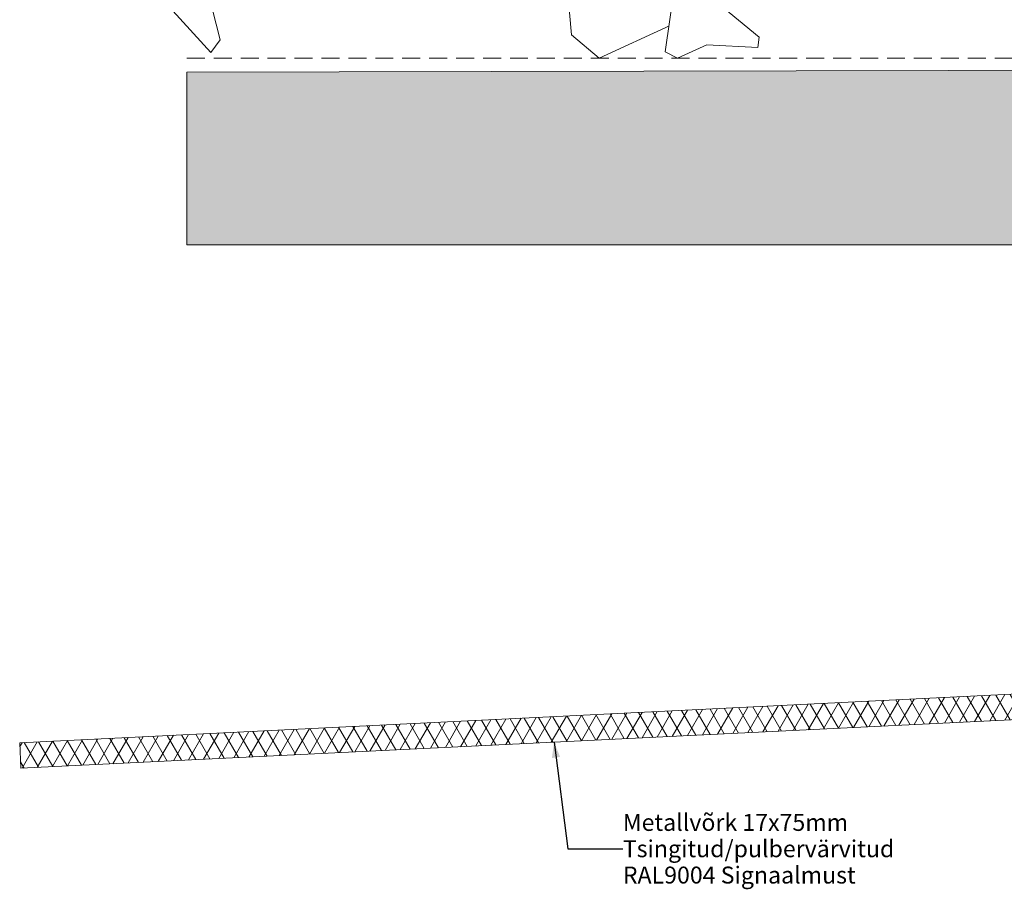
# Model space of a CAD drawing. Units: millimetres. Extents: x -10359 to 4498, y 11659 to 30190.
# Drawn here: x -1502 to -342, y 25820 to 26845 of the extents above; entities that cross this region are included whole.
import ezdxf

# ---------------------------------------------------------------- set-up
doc = ezdxf.new("R2010")
doc.units = ezdxf.units.MM
doc.header["$MEASUREMENT"] = 0
doc.linetypes.add('Hidden Line', pattern=[31.75, 21.166667, -10.583333])
doc.linetypes.add('Wipeout_Contour', pattern=[1000, 0, -1000])
for name, color, linetype, lineweight, true_color in [('2D Drafting - General_Pen_No__161', 7, 'Continuous', 13, 0x6a6a6a), ('2D Drafting - General_Pen_No__61', 7, 'Continuous', 20, 0x6a6a6a), ('Annotation - General_Pen_No__102', 7, 'Continuous', 13, 0xcccccc)]:
    doc.layers.add(name, color=color, linetype=linetype, lineweight=lineweight, true_color=true_color)
for name, color, linetype, lineweight in [('2D Drafting - General_Pen_No__2', 8, 'Continuous', 15), ('2D Drafting - General_Pen_No__20', 1, 'Continuous', 0), ('Annotation - Label_Pen_No__1', 7, 'Continuous', 13)]:
    doc.layers.add(name, color=color, linetype=linetype, lineweight=lineweight)
doc.layers.add('Annotation - General', color=7, linetype='Continuous')
doc.styles.add('GENERATED_STYLE_1', font='txt')
doc.dimstyles.new('GENERATED_STYLE__4', dxfattribs={"dimtxt": 0.18, "dimasz": 18.24, "dimexe": 0.18, "dimexo": 0.0625, "dimgap": 0.09, "dimtad": 0, "dimtih": 1, "dimtoh": 1, "dimdec": 4, "dimzin": 0, "dimdsep": 46, "dimcen": 0.09, "dimadec": 0, "dimazin": 0, "dimtfac": 1, "dimtdec": 4, "dimtmove": 0, "dimatfit": 3, "dimldrblk": 'ARROWHEAD_5', "dimfxl": 0, "dimtolj": 1, "dimtzin": 0, "dimarcsym": 0})

# ---------------------------------------------------------------- blocks, each defined once
blk = doc.blocks.new('ARROWHEAD_5')
at = {"linetype": 'Continuous', "lineweight": 0}
blk.add_hatch(color=0, dxfattribs=at).paths.add_polyline_path([(-1, 0.2679), (0, 0), (-1, -0.2679)])
at = {"color": 0, "linetype": 'Continuous', "lineweight": 0}
blk.add_line((0, 0), (-1, 0), dxfattribs=at)

msp = doc.modelspace()

# ---------------------------------------------------------------- hatches: boundary and pattern name
at = {"layer": '2D Drafting - General_Pen_No__161', "linetype": 'Continuous', "lineweight": 13, "true_color": 0x6a6a6a}
h = msp.add_hatch(dxfattribs=at)
h.set_pattern_fill('Structural_Concrete', color=251, style=0, pattern_type=2)
h.set_pattern_definition([(0, (0, 0), (0, 62.35383), [6, -30]), (0, (18, 31.18), (0, 62.35383), [6, -30]), (60, (0, 0), (-54, 31.17692), [6, -30]), (60, (36, 0), (-54, 31.17692), [6, -30]), (120, (6, 0), (54, 31.17692), [6, -30]), (120, (42, 0), (54, 31.17692), [6, -30]), (0, (0, 6), (0, 12.0000005), [0, -12.0000005, 0, -18.000001]), (45, (6, 6), (-8.4852817, 8.4852817), [0, -9.0000004, 0, -15.0000006])])
h.paths.add_polyline_path([(-1305.3, 26580), (-236.8, 26580), (-227.6, 26570.8), (-227.6, 26065.6), (-217.1, 26055.6), (-37.1, 26064.4), (-27.6, 26074.4), (-27.6, 27010), (-37.6, 27020), (-217.6, 27020), (-227.6, 27010), (-227.6, 26786), (-1305.3, 26783.3)])
at = {"layer": '2D Drafting - General_Pen_No__61', "linetype": 'Continuous', "lineweight": 20, "true_color": 0x6a6a6a}
h = msp.add_hatch(dxfattribs=at)
h.set_pattern_fill('Batt_Insulation', color=251, style=0, pattern_type=2)
h.set_pattern_definition([(60, (0, 0), (-12.990381, 7.5), []), (120, (0, 0), (12.990381, 7.5), [])])
h.paths.add_polyline_path([(-35.6, 26034.4), (-1500.9, 25962.8), (-1502.4, 25992.7), (-37.1, 26064.4)])

# ---------------------------------------------------------------- linework, layer by layer
at = {"layer": '2D Drafting - General_Pen_No__2', "color": 8, "linetype": 'Continuous', "lineweight": 15, "flags": 128}
for points in [[(-1305.3, 26580), (-236.8, 26580), (-227.6, 26570.8), (-227.6, 26065.6), (-217.1, 26055.6), (-37.1, 26064.4), (-27.6, 26074.4), (-27.6, 27010), (-37.6, 27020), (-217.6, 27020), (-227.6, 27010), (-227.6, 26786), (-1305.3, 26783.3)], [(-35.6, 26034.4), (-1500.9, 25962.8), (-1502.4, 25992.7), (-37.1, 26064.4)]]:
    msp.add_lwpolyline(points, close=True, dxfattribs=at)

# ---------------------------------------------------------------- texts
at = {"layer": 'Annotation - Label_Pen_No__1', "color": 7, "linetype": 'Continuous', "lineweight": 13, "insert": (-791.3, 25867.8), "char_height": 20, "attachment_point": 4, "line_spacing_factor": 0.931125, "style": 'GENERATED_STYLE_1'}
msp.add_mtext('\\A1;{\\pql;\\fArial|b0|i0|c0|p34;Metallvõrk 17x75mm \\P\\pql;\\fArial|b0|i0|c0|p34;Tsingitud/pulbervärvitud \\P\\pql;\\fArial|b0|i0|c0|p34;RAL90\\fArial|b0|i0|c0|p34;04\\fArial|b0|i0|c0|p34; \\fArial|b0|i0|c0|p34;Signaalmust}', dxfattribs=at)

# ---------------------------------------------------------------- leaders
at = {"layer": 'Annotation - Label_Pen_No__1', "color": 7, "linetype": 'Continuous', "lineweight": 13, "annotation_type": 0, "has_hookline": 1, "hookline_direction": 0, "text_width": 293.7}
msp.add_leader([(-872.4, 25993.5), (-856.1, 25867.8), (-791.4, 25867.8)], dimstyle='GENERATED_STYLE__4', dxfattribs=at)

# ---------------------------------------------------------------- next in the draw order: wipeouts: each hides what was drawn before it
at = {"color": 254, "linetype": 'Wipeout_Contour', "lineweight": 0, "ltscale": 2219159.282125777}
msp.add_wipeout([(-1144.3, 28243.4), (-1145.8, 28175.6), (-1141.4, 28060.1), (-1131, 27955.8), (-1126.6, 27907.3), (-1111.1, 27859.6), (-1097.9, 27841.8), (-1084.6, 27800.7), (-1062.5, 27756.7), (-1016.1, 27715), (-1006.5, 27646.5), (-1006.5, 27563.8), (-1008, 27460.2), (-1040.6, 27402.6), (-1190.7, 27250.2), (-1340.4, 27070.5), (-1366.2, 27029.5), (-1386.8, 27003.4), (-1423.6, 26967.7), (-1277, 26806.7), (-1265.9, 26821.6), (-1299.1, 26951.3), (-1260.7, 26959.3), (-1156.1, 27066.8), (-932, 27297), (-898.1, 27165.1), (-893, 27045.9), (-887.1, 26934.1), (-856.9, 26884.9), (-851.7, 26827.6), (-819.3, 26800), (-735.3, 26838.7), (-655.7, 26874.5), (-662.3, 26890.2), (-713.9, 26901.3), (-756.6, 26926.7), (-760.3, 27049.6), (-778, 27125.6), (-791.3, 27245.6), (-792.7, 27367.8), (-804.5, 27545.9), (-822.2, 27686.8), (-820, 27808.1), (-828.1, 27876.8), (-853.2, 27964.7), (-830.3, 27948.3), (-792.7, 27885), (-744.1, 27839.5), (-700.6, 27817.9), (-685.9, 27817.2), (-643.9, 27792.5), (-607, 27779.8), (-585.6, 27813.3), (-587.1, 27830.6), (-629.1, 27858.2), (-674.8, 27867.8), (-699.9, 27885), (-738.2, 27948.3), (-771.4, 27998.3), (-788.3, 28030.3), (-861.3, 28328.4), (-878.2, 28348.5), (-897.4, 28400.7), (-890, 28444.6), (-859.8, 28481.9), (-840.5, 28532.8), (-859.8, 28585.5), (-899.6, 28612.3), (-935, 28618.2), (-965.2, 28614.5), (-999.9, 28592.9), (-1005.8, 28539.3), (-1017.5, 28513.2), (-1015.3, 28480.4), (-1005.8, 28449.8), (-1014.6, 28414.1), (-1034.5, 28393.9), (-1069.9, 28380.5), (-1116.3, 28337.3), (-1131, 28283.7)], dxfattribs=at).dxf.layer = 'Annotation - General'

# ---------------------------------------------------------------- next in the draw order: linework, layer by layer
at = {"layer": 'Annotation - General_Pen_No__102', "color": 254, "linetype": 'Continuous', "lineweight": 13, "true_color": 0xcccccc, "flags": 128}
for points in [[(-1423.6, 26967.7), (-1277, 26806.7), (-1265.9, 26821.6), (-1299.1, 26951.3)], [(-856.9, 26884.9), (-851.7, 26827.6), (-819.3, 26800), (-735.3, 26838.7), (-655.7, 26874.5)]]:
    msp.add_lwpolyline(points, dxfattribs=at)

# ---------------------------------------------------------------- next in the draw order: wipeouts: each hides what was drawn before it
at = {"color": 254, "linetype": 'Wipeout_Contour', "lineweight": 0, "ltscale": 1665406.459620503}
msp.add_wipeout([(-602.5, 27395.4), (-564.9, 27393.2), (-472, 27365.6), (-437.4, 27379.7), (-452.1, 27396.9), (-491.2, 27405.1), (-572.3, 27459.5), (-581.9, 27484.8), (-599.5, 27563.8), (-608.4, 27647.3), (-596.6, 27644.3), (-572.3, 27670.4), (-552.4, 27738.8), (-538.6, 27762.8), (-527.3, 27827.5), (-569.3, 27838), (-623.1, 27852.9), (-652.6, 27849.2), (-665.1, 27838), (-709.4, 27757.4), (-708.6, 27722.4), (-696.8, 27678.6), (-716, 27634.6), (-736.6, 27586.2), (-736.6, 27515.4), (-753.2, 27462.5), (-786, 27405.1), (-840.5, 27341), (-882.7, 27269.1), (-875.2, 27214.3), (-803, 27192.7), (-758, 27186.7), (-732.9, 27169.6), (-735.2, 27137.9), (-770.9, 27117.4), (-805.9, 27088.4), (-814, 27074.2), (-874.1, 27035.5), (-875.9, 26964.7), (-856.8, 26914.4), (-836.1, 26958.7), (-831.7, 26993), (-810.3, 27013.9), (-735.2, 27063.8), (-677.7, 27121.2), (-690.2, 27034.7), (-704.9, 26978.1), (-730.7, 26881.2), (-741.4, 26807.4), (-727, 26800), (-692.4, 26815.6), (-632, 26812.7), (-630.5, 26824.6), (-679.1, 26864.8), (-672.5, 26892.4), (-626.8, 27001.2), (-595.9, 27101), (-578.2, 27177.8), (-553.1, 27177.8), (-546.5, 27216.5), (-604.7, 27360)], dxfattribs=at).dxf.layer = 'Annotation - General'

# ---------------------------------------------------------------- next in the draw order: linework, layer by layer
at = {"layer": '2D Drafting - General_Pen_No__20', "color": 1, "linetype": 'Hidden Line', "lineweight": 0}
msp.add_line((-1305.3, 26800), (819.3, 26800), dxfattribs=at)
at = {"layer": 'Annotation - General_Pen_No__102', "color": 254, "linetype": 'Continuous', "lineweight": 13, "true_color": 0xcccccc, "flags": 128}
msp.add_lwpolyline([(-730.7, 26881.2), (-741.4, 26807.4), (-727, 26800), (-692.4, 26815.6), (-632, 26812.7), (-630.5, 26824.6), (-679.1, 26864.8)], dxfattribs=at)

doc.saveas('drawing.dxf')
